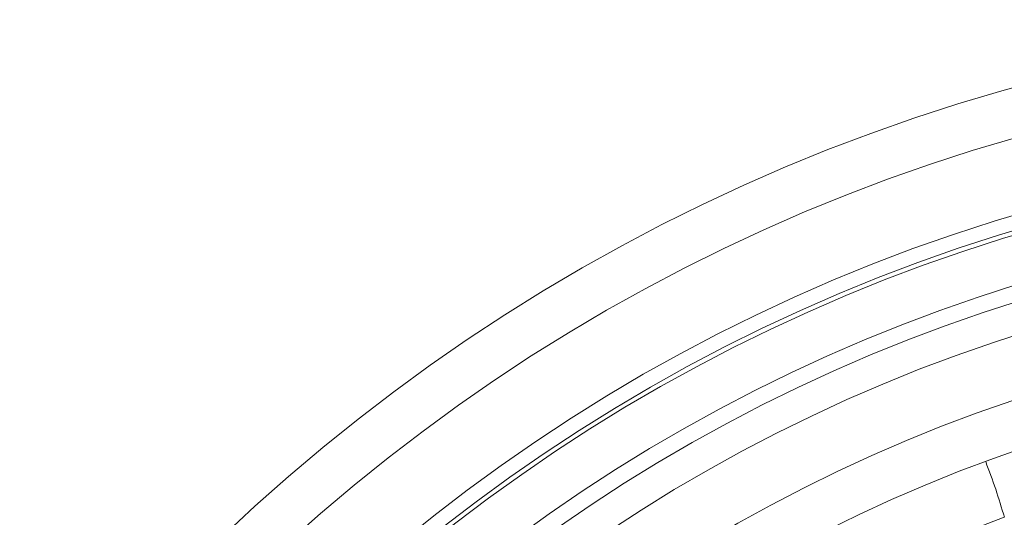
# Model space of a CAD drawing. Units: millimetres. Extents: x 0 to 8400, y 0 to 5940.
# Drawn here: x 1094 to 1295, y 3554 to 3656 of the extents above; entities that cross this region are included whole.
import ezdxf

# ---------------------------------------------------------------- set-up
doc = ezdxf.new("R2010")
doc.units = ezdxf.units.MM
doc.linetypes.add('SLD-Solid', pattern=[0])
doc.layers.add('ACO_DRAINAGE', color=7, linetype='SLD-Solid')

# ---------------------------------------------------------------- blocks, each defined once
blk = doc.blocks.new('ACO - 32945 32947 - LEFT')
at = {"layer": 'ACO_DRAINAGE', "linetype": 'SLD-Solid', "lineweight": 0}
for centre, radius, start, end in [((429.88, 721), 383, 90, 180), ((429.88, 721), 373, 0, 180), ((429.88, 721), 357.91, 0, 180), ((429.88, 721), 354.91, 0, 180), ((429.88, 721), 354, 91.6187, 180), ((429.88, 721), 344.16, 91.6187, 180), ((429.88, 721), 340.85, 91.6187, 180), ((429.88, 721), 334.38, 91.6187, 180), ((429.88, 721), 321.87, 91.6187, 180), ((429.88, 721), 312, 91.6187, 180), ((206.36, 968.62), 123.81, 15.7637, 21.3219), ((429.88, 721), 300, 110.3592, 180)]:
    blk.add_arc(centre, radius, start, end, dxfattribs=at)

msp = doc.modelspace()

# ---------------------------------------------------------------- block references
at = {"layer": 'ACO_DRAINAGE'}
msp.add_blockref('ACO - 32945 32947 - LEFT', (969.26, 2552.03), dxfattribs=at)

doc.saveas('drawing.dxf')
